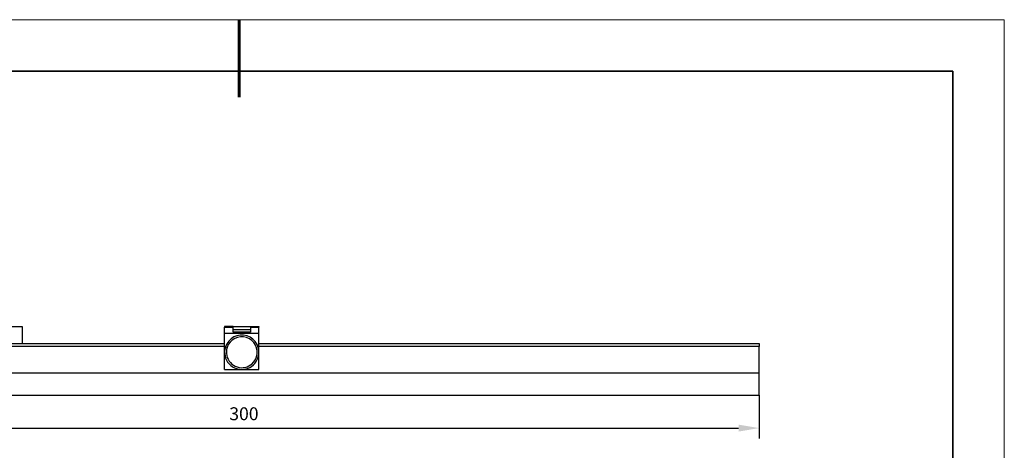
# Model space of a CAD drawing. Units: millimetres. Extents: x 12016 to 12313, y -7569 to -7359.
# Drawn here: x 12121 to 12313, y -7443 to -7359 of the extents above; entities that cross this region are included whole.
import ezdxf

# ---------------------------------------------------------------- set-up
doc = ezdxf.new("R2010")
doc.units = ezdxf.units.MM
doc.header["$LTSCALE"] = 10
doc.header["$PDMODE"] = 34
doc.layers.add('6文字层', color=3, linetype='Continuous')
for name, color, linetype, lineweight in [('7标注层', 4, 'Continuous', 5), ('粗实线层', 7, 'Continuous', 35), ('细实线层', 7, 'Continuous', 18)]:
    doc.layers.add(name, color=color, linetype=linetype, lineweight=lineweight)
doc.styles.add('TH-GBD2M', font='calibri.ttf', dxfattribs={"width": 0.8, "height": 2.5})
doc.dimstyles.new('TH-GBD2M', dxfattribs={"dimtxt": 2.5, "dimasz": 4, "dimexe": 2, "dimexo": 0, "dimgap": 1.5, "dimtad": 1, "dimdec": 4, "dimlfac": 0.1, "dimzin": 9, "dimdsep": 46, "dimtxsty": 'TH-GBD2M', "dimcen": 0, "dimclrt": 3, "dimadec": 0, "dimazin": 3, "dimtfac": 1, "dimtdec": 4, "dimtofl": 0, "dimtmove": 0, "dimatfit": 3, "dimfxl": 1, "dimtolj": 1, "dimtzin": 0, "dimarcsym": 0})

# ---------------------------------------------------------------- blocks, each defined once
blk = doc.blocks.new('*X117')
at = {"layer": '粗实线层', "lineweight": 60}
blk.add_line((0, 105), (0, 90), dxfattribs=at)
at = {"layer": '粗实线层'}
for p, q in [((138.5, 95), (-138.5, 95)), ((138.5, -95), (138.5, 95))]:
    blk.add_line(p, q, dxfattribs=at)
at = {"layer": '细实线层'}
for p, q in [((148.5, 105), (-148.5, 105)), ((148.5, -105), (148.5, 105))]:
    blk.add_line(p, q, dxfattribs=at)
blk = doc.blocks.new('*D151')
at = {"layer": '7标注层', "color": 0, "lineweight": -2, "transparency": 16777216}
for p, q in [((12064.96, -7432.12), (12064.96, -7440.49)), ((12264.96, -7432.12), (12264.96, -7440.49)), ((12068.96, -7438.49), (12260.96, -7438.49))]:
    blk.add_line(p, q, dxfattribs=at)
at = {"layer": '7标注层', "color": 0, "transparency": 16777216}
for points in [[(12068.96, -7437.83), (12068.96, -7439.16), (12064.96, -7438.49)], [(12260.96, -7437.83), (12260.96, -7439.16), (12264.96, -7438.49)]]:
    blk.add_solid(points, dxfattribs=at)
at = {"layer": 'Defpoints', "color": 0, "transparency": 16777216}
for p in [(12064.96, -7432.12), (12264.96, -7432.12), (12264.96, -7438.49)]:
    blk.add_point(p, dxfattribs=at)
at = {"layer": '7标注层', "color": 3, "transparency": 16777216, "insert": (12164.96, -7435.71), "char_height": 2.5, "attachment_point": 5, "style": 'TH-GBD2M'}
blk.add_mtext('\\A1;300', dxfattribs=at)

msp = doc.modelspace()

# ---------------------------------------------------------------- linework, layer by layer
at = {"color": 7, "linetype": 'Continuous', "lineweight": 25}
for p, q in [((12115.27143, -7418.78733), (12121.9381, -7418.78733)), ((12121.9381, -7418.78733), (12121.9381, -7422.12066)), ((12161.2144, -7418.78733), (12161.2144, -7418.954)), ((12162.88106, -7418.78733), (12161.2144, -7418.78733)), ((12161.2144, -7418.954), (12162.88106, -7418.954)), ((12161.2144, -7420.12066), (12161.2144, -7418.954)), ((12162.88106, -7418.78733), (12166.2144, -7418.78733)), ((12162.88106, -7419.454), (12162.88106, -7418.78733)), ((12166.2144, -7418.78733), (12166.2144, -7419.454)), ((12166.2144, -7418.78733), (12167.88106, -7418.78733)), ((12166.2144, -7418.954), (12167.88106, -7418.954)), ((12167.88106, -7418.78733), (12167.88106, -7418.954)), ((12167.88106, -7420.12066), (12167.88106, -7418.954)), ((12161.2144, -7420.12066), (12167.88106, -7420.12066)), ((12161.2144, -7423.20841), (12161.2144, -7420.12066)), ((12166.2144, -7419.454), (12162.88106, -7419.454)), ((12162.88106, -7419.53733), (12162.88106, -7419.454)), ((12162.88106, -7419.86722), (12162.88106, -7419.53733)), ((12166.2144, -7419.86722), (12162.88106, -7419.86722)), ((12166.2144, -7419.53733), (12166.2144, -7419.454)), ((12166.2144, -7419.53733), (12166.2144, -7419.86722)), ((12167.88106, -7423.20841), (12167.88106, -7420.12066)), ((12116.9381, -7422.12066), (12161.2144, -7422.12066)), ((12161.2144, -7422.69801), (12116.9381, -7422.69801)), ((12125.03749, -7422.12066), (12125.03749, -7422.11233)), ((12131.41465, -7422.11233), (12131.41465, -7422.12066)), ((12131.56626, -7422.12066), (12131.56626, -7422.11233)), ((12144.76535, -7422.11233), (12144.76535, -7422.12066)), ((12151.42075, -7422.11233), (12151.42075, -7422.12066)), ((12161.2144, -7424.46452), (12161.2144, -7423.20841)), ((12161.37306, -7422.77117), (12161.69052, -7422.87279)), ((12167.88106, -7422.12066), (12264.96142, -7422.12066)), ((12264.96142, -7422.69801), (12167.88106, -7422.69801)), ((12167.88106, -7424.46452), (12167.88106, -7423.20841)), ((12171.41632, -7422.11233), (12171.41632, -7422.12066)), ((12178.16839, -7422.12066), (12178.16839, -7422.11233)), ((12184.7695, -7422.11233), (12184.7695, -7422.12066)), ((12184.90214, -7422.12066), (12184.90214, -7422.11233)), ((12191.56596, -7422.12066), (12191.56596, -7422.11233)), ((12198.08132, -7422.11233), (12198.08132, -7422.12066)), ((12198.23293, -7422.12066), (12198.23293, -7422.11233)), ((12198.37507, -7422.11233), (12198.37507, -7422.12066)), ((12205.04173, -7422.11233), (12205.04173, -7422.12066)), ((12211.43202, -7422.11233), (12211.43202, -7422.12066)), ((12211.7084, -7422.11233), (12211.7084, -7422.12066)), ((12218.08742, -7422.11233), (12218.08742, -7422.12066)), ((12218.37507, -7422.11233), (12218.37507, -7422.12066)), ((12225.04173, -7422.11233), (12225.04173, -7422.12066)), ((12231.42162, -7422.11233), (12231.42162, -7422.12066)), ((12231.5852, -7422.12066), (12231.5852, -7422.11233)), ((12231.7084, -7422.11233), (12231.7084, -7422.12066)), ((12238.08298, -7422.11233), (12238.08298, -7422.12066)), ((12238.37507, -7422.11233), (12238.37507, -7422.12066)), ((12244.83506, -7422.12066), (12244.83506, -7422.11233)), ((12245.04173, -7422.11233), (12245.04173, -7422.12066)), ((12251.43616, -7422.11233), (12251.43616, -7422.12066)), ((12251.56881, -7422.12066), (12251.56881, -7422.11233)), ((12251.7084, -7422.11233), (12251.7084, -7422.12066)), ((12258.23263, -7422.12066), (12258.23263, -7422.11233)), ((12258.37507, -7422.11233), (12258.37507, -7422.12066)), ((12264.4716, -7422.11233), (12264.4716, -7422.12066)), ((12264.62322, -7422.12066), (12264.62322, -7422.11233)), ((12264.75409, -7422.11233), (12264.75409, -7422.12066)), ((12264.96142, -7422.12066), (12264.96142, -7422.69801)), ((12264.96142, -7427.78733), (12264.96142, -7422.69801)), ((12161.2144, -7427.12066), (12161.2144, -7424.46452)), ((12167.7224, -7424.80349), (12167.40493, -7424.70187)), ((12167.88106, -7427.12066), (12167.88106, -7424.46452)), ((12064.96142, -7427.78733), (12264.96142, -7427.78733)), ((12161.2144, -7427.12066), (12167.88106, -7427.12066)), ((12264.96142, -7432.12066), (12264.96142, -7427.78733)), ((12064.96142, -7432.12066), (12264.96142, -7432.12066))]:
    msp.add_line(p, q, dxfattribs=at)
at = {"color": 8, "linetype": 'Continuous', "lineweight": 25}
for p, q in [((12161.2144, -7423.20841), (12161.26505, -7423.20841)), ((12167.8304, -7423.20841), (12167.88106, -7423.20841)), ((12161.2144, -7424.46452), (12161.28391, -7424.46452)), ((12167.81155, -7424.46452), (12167.88106, -7424.46452))]:
    msp.add_line(p, q, dxfattribs=at)
at = {"color": 7, "linetype": 'Continuous', "lineweight": 25}
for radius, start, end in [(3.33333, 342.2510429, 162.2510429), (3, 342.2510429, 162.2510429), (3.33333, 162.2510429, 342.2510429), (3, 162.2510429, 342.2510429)]:
    msp.add_arc((12164.54773, -7423.78733), radius, start, end, dxfattribs=at)

# ---------------------------------------------------------------- block references
at = {"layer": '6文字层'}
msp.add_blockref('*X117', (12164.02152, -7464.34551), dxfattribs=at)

# ---------------------------------------------------------------- dimensions: what is measured, and where the dimension line sits
at = {"layer": '7标注层'}
dim = msp.add_linear_dim(base=(12264.96142, -7438.49451), p1=(12064.96142, -7432.12066), p2=(12264.96142, -7432.12066), text='300', dimstyle='TH-GBD2M', dxfattribs=at)
dim.commit()
dim.dimension.update_dxf_attribs({"geometry": '*D151', "text_midpoint": (12164.96142, -7438.49451), "dimtype": 160})

doc.saveas('drawing.dxf')
